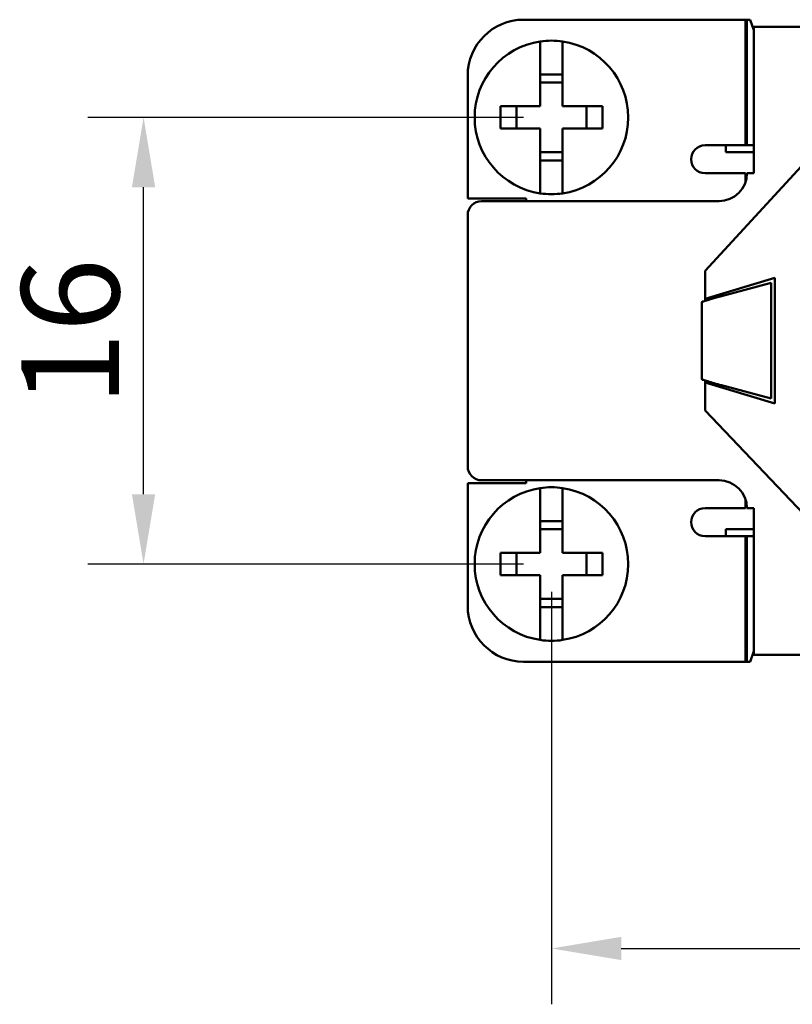
# Model space of a CAD drawing. Extents: x 0 to 210, y 0 to 297.
# Drawn here: x 43 to 71, y 64 to 100 of the extents above; entities that cross this region are included whole.
import ezdxf

# ---------------------------------------------------------------- set-up
doc = ezdxf.new("R2010")
doc.units = 0
doc.layers.add('Bemaßungen(TC_020513_DIN)', color=7, linetype='Continuous', lineweight=25)
doc.layers.add('Sichtbare Kanten(TC_020513_DIN)', color=7, linetype='Continuous', lineweight=50)
doc.styles.add('Aktuell-BSI', font='ARIAL.TTF')
doc.dimstyles.new('STANDARD-TC_020513_DIN', dxfattribs={"dimtxt": 3.5, "dimasz": 2.5, "dimexe": 2, "dimexo": 1, "dimgap": 0.8, "dimtad": 1, "dimrnd": 1e-08, "dimzin": 12, "dimtxsty": 'Aktuell-BSI', "dimcen": 0.09, "dimdle": 10, "dimclrd": 7, "dimclre": 7, "dimclrt": 7, "dimadec": 0, "dimazin": 3, "dimtfac": 1, "dimtmove": 0, "dimatfit": 3, "dimfxl": 1, "dimtolj": 1, "dimtzin": 0, "dimlwd": 25, "dimlwe": 25, "dimarcsym": 0})

# ---------------------------------------------------------------- blocks, each defined once
blk = doc.blocks.new('*D11')
at = {"layer": 'Bemaßungen(TC_020513_DIN)', "color": 7, "linetype": 'Continuous', "lineweight": 25}
for p, q in [((62.212, 79.13), (62.212, 64.359)), ((111.712, 79.13), (111.712, 64.359)), ((64.712, 66.359), (109.212, 66.359))]:
    blk.add_line(p, q, dxfattribs=at)
at = {"layer": 'Bemaßungen(TC_020513_DIN)', "color": 7, "linetype": 'Continuous'}
for points in [[(64.712, 66.775), (64.712, 65.942), (62.212, 66.359)], [(109.212, 66.775), (109.212, 65.942), (111.712, 66.359)]]:
    blk.add_solid(points, dxfattribs=at)
at = {"layer": 'Defpoints', "color": 0, "linetype": 'Continuous'}
for p in [(62.212, 80.13), (111.712, 80.13), (111.712, 66.359)]:
    blk.add_point(p, dxfattribs=at)
at = {"layer": 'Bemaßungen(TC_020513_DIN)', "color": 7, "linetype": 'Continuous', "lineweight": 25, "insert": (82.333, 71.365), "char_height": 3.5, "attachment_point": 1, "style": 'Aktuell-BSI'}
blk.add_mtext('\\A1;49,5', dxfattribs=at)
blk = doc.blocks.new('*D12')
at = {"layer": 'Bemaßungen(TC_020513_DIN)', "color": 7, "linetype": 'Continuous', "lineweight": 25}
for p, q in [((61.212, 96.13), (45.604, 96.13)), ((47.604, 82.63), (47.604, 93.63)), ((61.212, 80.13), (45.604, 80.13))]:
    blk.add_line(p, q, dxfattribs=at)
at = {"layer": 'Bemaßungen(TC_020513_DIN)', "color": 7, "linetype": 'Continuous'}
for points in [[(47.187, 93.63), (48.021, 93.63), (47.604, 96.13)], [(47.187, 82.63), (48.021, 82.63), (47.604, 80.13)]]:
    blk.add_solid(points, dxfattribs=at)
at = {"layer": 'Defpoints', "color": 0, "linetype": 'Continuous'}
for p in [(47.604, 96.13), (62.212, 96.13), (62.212, 80.13)]:
    blk.add_point(p, dxfattribs=at)
at = {"layer": 'Bemaßungen(TC_020513_DIN)', "color": 7, "linetype": 'Continuous', "lineweight": 25, "insert": (43.23, 85.789), "char_height": 3.5, "attachment_point": 1, "rotation": 90, "style": 'Aktuell-BSI'}
blk.add_mtext('\\A1;16', dxfattribs=at)

msp = doc.modelspace()

# ---------------------------------------------------------------- linework, layer by layer
at = {"layer": 'Sichtbare Kanten(TC_020513_DIN)'}
for p, q in [((68.162, 99.63), (61.212, 99.63)), ((69.162, 99.63), (68.162, 99.63)), ((69.162, 99.63), (69.162, 95.13)), ((69.162, 99.63), (69.212, 99.63)), ((69.212, 99.63), (69.212, 95.13)), ((69.212, 99.63), (69.33, 99.63)), ((69.33, 99.63), (69.462, 99.253)), ((69.462, 99.38), (69.418, 99.38)), ((69.462, 99.38), (104.462, 99.38)), ((69.462, 94.13), (69.462, 99.38)), ((61.812, 98.649), (61.812, 98.851)), ((62.612, 98.851), (62.612, 98.649)), ((61.812, 96.53), (61.812, 98.649)), ((62.612, 98.649), (62.612, 96.53)), ((59.212, 97.63), (59.212, 93.23)), ((61.812, 97.669), (62.612, 97.669)), ((61.812, 97.38), (62.612, 97.38)), ((67.712, 90.63), (73.462, 96.88)), ((60.385, 96.53), (61.812, 96.53)), ((60.385, 95.73), (60.385, 96.53)), ((60.962, 96.53), (60.962, 95.73)), ((62.612, 96.53), (64.039, 96.53)), ((63.462, 96.53), (63.462, 95.73)), ((64.039, 96.53), (64.039, 95.73)), ((61.812, 95.73), (60.385, 95.73)), ((61.812, 93.612), (61.812, 95.73)), ((62.612, 95.73), (62.612, 93.612)), ((64.039, 95.73), (62.612, 95.73)), ((67.712, 95.13), (68.162, 95.13)), ((68.162, 95.13), (69.162, 95.13)), ((68.462, 95.13), (68.462, 94.88)), ((69.212, 95.13), (69.162, 95.13)), ((69.462, 95.13), (69.212, 95.13)), ((61.812, 94.88), (62.612, 94.88)), ((62.612, 94.591), (61.812, 94.591)), ((68.462, 94.88), (69.462, 94.88)), ((68.162, 94.13), (67.712, 94.13)), ((69.162, 94.13), (68.162, 94.13)), ((69.162, 93.818), (69.162, 94.13)), ((69.212, 94.13), (69.462, 94.13)), ((61.812, 93.409), (61.812, 93.612)), ((62.612, 93.612), (62.612, 93.409)), ((59.212, 93.23), (61.312, 93.23)), ((59.712, 93.13), (68.212, 93.13)), ((61.312, 93.23), (61.312, 93.13)), ((59.212, 92.63), (59.212, 83.63)), ((67.712, 89.63), (67.712, 90.63)), ((70.212, 90.38), (67.712, 89.63)), ((70.212, 85.88), (70.212, 90.38)), ((68.302, 89.724), (70.077, 90.2)), ((70.077, 90.2), (70.077, 86.06)), ((67.712, 89.555), (67.712, 89.63)), ((67.712, 89.63), (67.962, 89.63)), ((67.877, 89.63), (67.875, 89.605)), ((67.602, 86.749), (67.602, 89.511)), ((67.606, 89.515), (67.606, 89.53)), ((67.606, 89.53), (67.641, 89.53)), ((67.606, 86.73), (67.606, 86.745)), ((67.606, 86.73), (67.641, 86.73)), ((67.712, 86.63), (67.712, 86.706)), ((67.712, 86.63), (70.212, 85.88)), ((67.712, 85.63), (67.712, 86.63)), ((67.962, 86.63), (67.712, 86.63)), ((67.875, 86.656), (67.877, 86.63)), ((70.077, 86.06), (68.302, 86.536)), ((72.712, 80.38), (67.712, 85.63)), ((59.212, 83.03), (61.312, 83.03)), ((59.212, 78.63), (59.212, 83.03)), ((59.712, 83.13), (68.212, 83.13)), ((61.312, 83.03), (61.312, 83.13)), ((61.812, 82.649), (61.812, 82.851)), ((61.812, 80.53), (61.812, 82.649)), ((62.612, 82.851), (62.612, 82.649)), ((62.612, 82.649), (62.612, 80.53)), ((69.162, 82.13), (69.162, 82.442)), ((68.162, 82.13), (67.712, 82.13)), ((68.162, 82.13), (69.162, 82.13)), ((69.212, 82.13), (69.462, 82.13)), ((69.462, 82.13), (69.462, 76.88)), ((61.812, 81.669), (62.612, 81.669)), ((61.812, 81.38), (62.612, 81.38)), ((67.712, 81.13), (68.162, 81.13)), ((69.162, 81.13), (68.162, 81.13)), ((68.462, 81.13), (68.462, 81.38)), ((68.462, 81.38), (69.462, 81.38)), ((69.162, 81.13), (69.162, 76.63)), ((69.162, 81.13), (69.212, 81.13)), ((69.462, 81.13), (69.212, 81.13)), ((69.212, 81.13), (69.212, 76.63)), ((60.385, 80.53), (61.812, 80.53)), ((60.385, 79.73), (60.385, 80.53)), ((60.962, 79.73), (60.962, 80.53)), ((62.612, 80.53), (64.039, 80.53)), ((63.462, 79.73), (63.462, 80.53)), ((64.039, 80.53), (64.039, 79.73)), ((61.812, 79.73), (60.385, 79.73)), ((61.812, 77.612), (61.812, 79.73)), ((62.612, 79.73), (62.612, 77.612)), ((64.039, 79.73), (62.612, 79.73)), ((61.812, 78.88), (62.612, 78.88)), ((62.612, 78.591), (61.812, 78.591)), ((61.812, 77.409), (61.812, 77.612)), ((62.612, 77.612), (62.612, 77.409)), ((69.33, 76.63), (69.462, 77.008)), ((68.162, 76.63), (61.212, 76.63)), ((68.162, 76.63), (69.162, 76.63)), ((69.212, 76.63), (69.162, 76.63)), ((69.212, 76.63), (69.33, 76.63)), ((69.462, 76.88), (69.418, 76.88)), ((69.462, 76.88), (104.462, 76.88))]:
    msp.add_line(p, q, dxfattribs=at)
for centre, radius, start, end in [((61.212, 97.63), 2, 90, 180), ((62.212, 96.13), 2.75, 98.3636, 261.6364), ((62.212, 96.13), 2.75, 81.6364, 98.3636), ((62.212, 96.13), 2.75, 278.3636, 81.6364), ((67.712, 94.63), 0.5, 90, 270), ((68.212, 94.13), 1, 270, 0), ((59.712, 92.63), 0.5, 90, 180), ((62.212, 96.13), 2.75, 261.6364, 278.3636), ((59.712, 83.63), 0.5, 180, 270), ((68.212, 82.13), 1, 0, 90), ((62.212, 80.13), 2.75, 98.3636, 261.6364), ((62.212, 80.13), 2.75, 81.6364, 98.3636), ((62.212, 80.13), 2.75, 278.3636, 81.6364), ((67.712, 81.63), 0.5, 90, 270), ((61.212, 78.63), 2, 180, 270), ((62.212, 80.13), 2.75, 261.6364, 278.3636)]:
    msp.add_arc(centre, radius, start, end, dxfattribs=at)
for centre, major_axis, start_param, end_param in [((68.302, 89.699), (-0.7, -0.188), 4.703341, 6.274137), ((68.302, 86.561), (-0.7, 0.188), 0.009048, 1.579845)]:
    msp.add_ellipse(centre, major_axis=major_axis, ratio=0.033728, start_param=start_param, end_param=end_param, dxfattribs=at)

# ---------------------------------------------------------------- dimensions: what is measured, and where the dimension line sits
at = {"layer": 'Bemaßungen(TC_020513_DIN)', "color": 7, "linetype": 'Continuous', "lineweight": 25}
for base, p2, angle, picture, middle in [((47.604, 96.13), (62.212, 96.13), 90, '*D12', (47.604, 88.13)), ((111.712, 66.359), (111.712, 80.13), 180, '*D11', (86.962, 66.359))]:
    dim = msp.add_linear_dim(base=base, p1=(62.212, 80.13), p2=p2, angle=angle, dimstyle='STANDARD-TC_020513_DIN', override={"dimdec": 2, "dimtp": 0, "dimtm": 0, "dimtdec": 2}, dxfattribs=at)
    dim.commit()
    dim.dimension.update_dxf_attribs({"geometry": picture, "text_midpoint": middle, "dimtype": 160})

doc.saveas('drawing.dxf')
